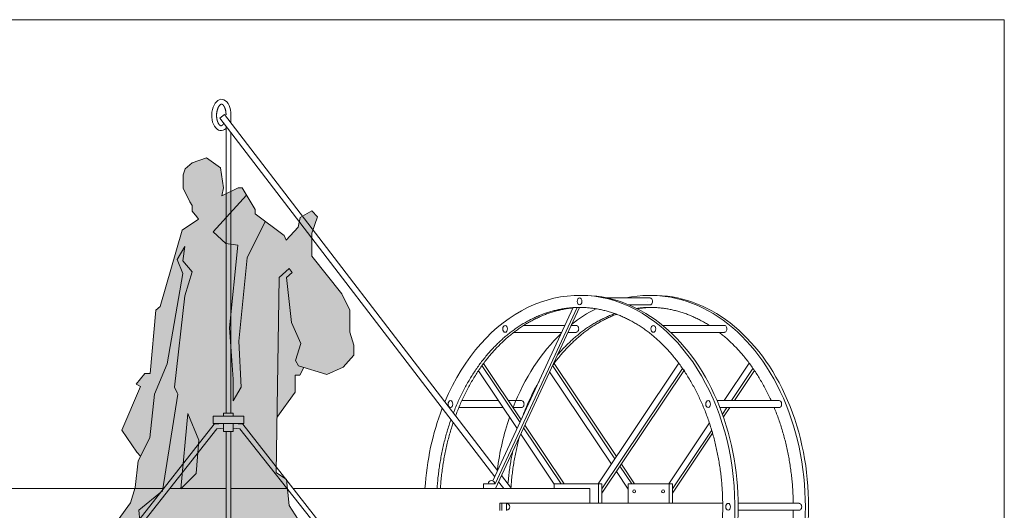
# Model space of a CAD drawing. Units: millimetres. Extents: x 86 to 31681, y -689 to 11039.
# Drawn here: x 964 to 1372, y 10082 to 10285 of the extents above; entities that cross this region are included whole.
import ezdxf

# ---------------------------------------------------------------- set-up
doc = ezdxf.new("R2010")
doc.units = ezdxf.units.MM
doc.layers.add('figuras', color=7, linetype='Continuous', lineweight=0, true_color=0x002a38)
doc.layers.add('linhas 1 (up)', color=7, linetype='Continuous', lineweight=0)
pattern_1 = [(0, (2702.7022, 1661.83995), (0.3175, 0.635), [0, -0.635])]

msp = doc.modelspace()

# ---------------------------------------------------------------- hatches: boundary and pattern name
at = {"layer": 'figuras', "lineweight": 0, "ltscale": 0.005}
h = msp.add_hatch(dxfattribs=at)
h.set_pattern_fill('DOTS', color=256, scale=0.4, style=0)
h.set_pattern_definition(pattern_1)
h.paths.add_polyline_path([(1052.63, 10127.3), (1055.98, 10132.83), (1055.07, 10151.87), (1058.49, 10186.43), (1065.97, 10201.47), (1073.77, 10195.66), (1074.61, 10193.73), (1079.66, 10199.14), (1080.45, 10203.12), (1085.28, 10205.84), (1087.65, 10203.35), (1085.28, 10196.66), (1085.28, 10187.1), (1097.68, 10171.46), (1100.97, 10164.75), (1100.97, 10155.63), (1102.66, 10150.23), (1102.66, 10146.19), (1098.21, 10141.19), (1091.5, 10138.08), (1079.78, 10141.68), (1078.55, 10144), (1080.72, 10150.96), (1076.84, 10159.69), (1074.82, 10178.28), (1077.14, 10180.38), (1075.9, 10182.06), (1071.75, 10178.28), (1070.47, 10097.59), (1074.82, 10094.69), (1075.9, 10083.89), (1080.9, 10076.21), (1086.13, 10071.73), (1060.76, 10075.89), (1021.75, 10075.89), (1019.84, 10078.47), (1014.05, 10077.55), (1013.61, 10082.02), (1023.45, 10089.98), (1029.83, 10130), (1028.36, 10132.89), (1032.68, 10170.67), (1035.75, 10180.6), (1031.8, 10185.23), (1032.68, 10191.09), (1029.56, 10185.74), (1031.8, 10179.95), (1025.42, 10142.58), (1020.12, 10130.06), (1018.16, 10111.89), (1014.37, 10104.35), (1012.82, 10106), (1006.62, 10115.05), (1014.37, 10133.14), (1012.61, 10134.15), (1016.17, 10138.54), (1018.36, 10138.54), (1020.65, 10164.7), (1022.45, 10166.28), (1031.53, 10197.81), (1038.41, 10202.48), (1035.76, 10205.8), (1035.76, 10208.13), (1034.74, 10209.57), (1032.06, 10215.23), (1032.06, 10220.75), (1032.79, 10223.25), (1035.76, 10225.78), (1041.68, 10227.82), (1047.47, 10223.61), (1048.63, 10215.35), (1048.02, 10212.06), (1054.73, 10215.35), (1056.4, 10215.35), (1058.23, 10212.3), (1044.48, 10197.12), (1049.71, 10192.34), (1054.66, 10191.68), (1051.2, 10157.45), (1052.63, 10136.2)])
h.paths.add_polyline_path([(1033.97, 10121.93), (1031.01, 10090.84), (1037.43, 10097.15), (1038.51, 10110.94)], flags=16)
h = msp.add_hatch(dxfattribs=at)
h.set_pattern_fill('DOTS', color=149, scale=0.4, style=0)
h.set_pattern_definition(pattern_1)
h.paths.add_polyline_path([(1020.12, 10130.06), (1025.42, 10142.58), (1031.8, 10179.95), (1029.56, 10185.74), (1032.68, 10191.09), (1031.8, 10185.23), (1035.75, 10180.6), (1032.68, 10170.67), (1028.36, 10132.89), (1029.83, 10130), (1023.45, 10089.98), (1013.61, 10082.02), (1014.05, 10077.55), (1019.84, 10078.47), (1021.75, 10075.89), (1012.11, 10071.6), (1006.15, 10071.08), (1003.54, 10071.6), (1005.05, 10077.93), (1010.25, 10085.03), (1012.11, 10091.35), (1013.4, 10102.41), (1018.16, 10111.89)])
h.paths.add_polyline_path([(1033.97, 10121.93), (1038.51, 10110.94), (1037.43, 10097.15), (1031.01, 10090.84)])
h.paths.add_polyline_path([(1071.75, 10178.28), (1075.9, 10182.06), (1077.14, 10180.38), (1074.82, 10178.28), (1076.84, 10159.69), (1080.72, 10150.96), (1078.55, 10144), (1079.78, 10141.68), (1081.9, 10141.02), (1080.31, 10137.88), (1078.4, 10137.88), (1078.4, 10130.84), (1070.83, 10120.37)])
h.paths.add_polyline_path([(1044.48, 10197.12), (1058.23, 10212.3), (1061.75, 10206.4), (1061.75, 10204.6), (1065.97, 10201.47), (1058.49, 10186.43), (1055.07, 10151.87), (1055.98, 10132.83), (1052.63, 10127.3), (1052.63, 10136.2), (1051.2, 10157.45), (1054.66, 10191.68), (1049.71, 10192.34)])

# ---------------------------------------------------------------- linework, layer by layer
for points in [[(1035.76, 10225.78), (1032.79, 10223.25), (1032.06, 10220.75), (1032.06, 10215.23), (1034.74, 10209.57), (1035.76, 10208.13), (1035.76, 10205.8), (1037.63, 10203.45), (1038.41, 10202.48), (1031.53, 10197.81), (1022.45, 10166.28), (1020.65, 10164.7), (1018.36, 10138.54), (1016.17, 10138.54), (1012.61, 10134.15), (1014.37, 10133.14), (1006.62, 10115.05), (1012.82, 10106), (1014.37, 10104.35)], [(1035.76, 10225.78), (1041.68, 10227.82), (1047.47, 10223.61), (1048.63, 10215.35), (1048.02, 10212.06), (1054.73, 10215.35), (1056.4, 10215.35), (1061.75, 10206.4), (1061.75, 10204.6), (1073.77, 10195.66), (1074.61, 10193.73), (1079.66, 10199.14), (1080.45, 10203.12), (1085.28, 10205.84), (1087.65, 10203.35), (1085.28, 10196.66), (1085.28, 10187.1), (1097.68, 10171.46), (1100.97, 10164.75), (1100.97, 10155.63), (1102.66, 10150.23), (1102.66, 10146.19), (1098.21, 10141.19), (1091.5, 10138.08), (1079.78, 10141.68), (1078.55, 10144), (1080.72, 10150.96), (1076.84, 10159.69), (1074.82, 10178.28), (1077.14, 10180.38), (1075.9, 10182.06), (1071.75, 10178.28), (1070.47, 10097.59), (1074.82, 10094.69), (1075.9, 10083.89), (1080.9, 10076.21)], [(1058.23, 10212.3), (1044.48, 10197.12), (1049.71, 10192.34), (1054.66, 10191.68), (1051.2, 10157.45), (1052.63, 10136.2), (1052.63, 10127.3), (1055.98, 10132.83), (1055.07, 10151.87), (1058.49, 10186.43), (1065.97, 10201.47)], [(1005.05, 10077.93), (1010.25, 10085.03), (1012.11, 10091.35), (1013.4, 10102.41), (1018.16, 10111.89), (1020.12, 10130.06), (1025.42, 10142.58), (1031.8, 10179.95), (1029.56, 10185.74), (1032.68, 10191.09), (1031.8, 10185.23), (1035.75, 10180.6), (1032.68, 10170.67), (1028.36, 10132.89), (1029.56, 10130.52), (1029.83, 10130), (1023.45, 10089.98), (1013.61, 10082.02), (1014.05, 10077.55)], [(1070.83, 10120.37), (1078.4, 10130.84), (1078.4, 10137.88), (1080.31, 10137.88), (1081.9, 10141.02)], [(1033.97, 10121.93), (1031.01, 10090.84), (1037.43, 10097.15), (1038.51, 10110.94), (1033.97, 10121.93)]]:
    msp.add_lwpolyline(points, dxfattribs=at)
at = {"layer": 'linhas 1 (up)', "lineweight": 0}
for p, q in [((1047.17, 10244.25), (1049.17, 10245.79)), ((1049.17, 10245.79), (1162.14, 10098.39)), ((1051.74, 10242.43), (1051.74, 10245.56)), ((1047.17, 10244.25), (1160.94, 10095.81)), ((1047.51, 10243.81), (1047.51, 10243.81)), ((1225.27, 10169.82), (1207.49, 10169.82)), ((1225.27, 10166.97), (1216.45, 10166.97)), ((1188.71, 10155.58), (1168.85, 10155.58)), ((1190.03, 10158.43), (1172.89, 10158.43)), ((1194.71, 10155.58), (1191.26, 10155.58)), ((1194.71, 10158.43), (1192.58, 10158.43)), ((1256.05, 10158.43), (1230.48, 10158.43)), ((1256.05, 10155.58), (1233.74, 10155.58)), ((1170.2, 10115.74), (1154.18, 10139.66)), ((1171.41, 10118.34), (1155.68, 10141.81)), ((1171.9, 10119.4), (1156.31, 10142.67)), ((1209.22, 10101.07), (1183.66, 10139.22)), ((1210.7, 10103.27), (1184.87, 10141.82)), ((1211.3, 10104.17), (1185.5, 10142.67)), ((1162.45, 10127.32), (1147.33, 10127.32)), ((1172.09, 10127.32), (1166.6, 10127.32)), ((1278.72, 10127.32), (1253, 10127.32)), ((1164.35, 10124.47), (1146.1, 10124.47)), ((1172.09, 10124.47), (1168.5, 10124.47)), ((1278.72, 10124.47), (1254.16, 10124.47)), ((1044.82, 10117.55), (1012.19, 10075.89)), ((1014.14, 10075.42), (1046, 10115.64)), ((1044.82, 10117.55), (1048.74, 10117.87)), ((1046, 10115.64), (1048.74, 10115.86)), ((1056.66, 10117.55), (1052.74, 10117.87)), ((1055.48, 10115.64), (1052.74, 10115.86)), ((1087.34, 10075.42), (1055.48, 10115.64)), ((1056.66, 10117.55), (1089.29, 10075.89)), ((1188.46, 10092.89), (1172.92, 10116.08)), ((1189.66, 10092.89), (1173.41, 10117.15)), ((1185.57, 10092.8), (1171.71, 10113.48)), ((1217.65, 10092.89), (1212.77, 10100.17)), ((1218.85, 10092.89), (1213.37, 10101.07)), ((1163.74, 10096.31), (1167.89, 10090.89)), ((1216.18, 10090.69), (1211.3, 10097.97)), ((901.23, 10090.89), (1023.94, 10090.89)), ((1026.4, 10090.89), (1049.74, 10090.89)), ((1051.74, 10090.89), (1075.08, 10090.89)), ((1077.54, 10090.89), (1200.25, 10090.89)), ((1162.54, 10093.72), (1164.71, 10090.89)), ((1196.08, 10090.89), (1196.08, 10090.89)), ((1200.25, 10090.89), (1200.25, 10084.89)), ((1287.01, 10084.82), (1261.67, 10084.82)), ((1287.01, 10081.97), (1261.67, 10081.97))]:
    msp.add_line(p, q, dxfattribs=at)
for points in [[(1371.86, 10284.98), (1371.86, 9864.98), (731.63, 9864.98), (731.63, 10284.98), (1371.86, 10284.98)], [(1049.74, 10122.08), (1049.74, 10240.89)], [(1051.74, 10238.28), (1051.74, 10122.08)], [(1193.46, 10165.81), (1160.14, 10094.09)], [(1161.18, 10092.89), (1195.07, 10165.88)], [(1161.22, 10090.89), (1196.03, 10165.87)], [(1203.76, 10092.89), (1237.12, 10142.78)], [(1205.28, 10090.77), (1238.65, 10140.66)], [(1205.28, 10088.97), (1239.48, 10140.1)], [(1255.97, 10127.32), (1266.32, 10142.78)], [(1258.92, 10127.32), (1267.84, 10140.66)], [(1260.12, 10127.32), (1268.45, 10139.77)], [(1255.18, 10121.73), (1257.02, 10124.47)], [(1255.6, 10120.55), (1258.22, 10124.47)], [(1057.13, 10117.87), (1048.74, 10117.87), (1044.35, 10117.86), (1044.35, 10120.89), (1048.74, 10120.89)], [(1052.74, 10122.08), (1048.74, 10122.08), (1048.74, 10120.89)], [(1057.13, 10117.87), (1057.13, 10120.89), (1048.74, 10120.89)], [(1052.74, 10120.89), (1052.74, 10122.08)], [(1048.74, 10117.87), (1048.74, 10114.51), (1052.74, 10114.51), (1052.74, 10117.87)], [(1232.95, 10092.89), (1249.8, 10118.08)], [(1234.48, 10090.77), (1250.74, 10115.1)], [(1049.74, 10075.89), (1049.74, 10114.51)], [(1051.74, 10114.51), (1051.74, 10075.89)], [(1234.48, 10088.97), (1251.11, 10113.85)], [(1049.74, 10090.89), (1026.4, 10090.89)], [(1075.08, 10090.89), (1051.74, 10090.89)], [(1156.34, 10090.89), (1156.34, 10092.89), (1161.18, 10092.89)], [(1185.57, 10090.89), (1185.57, 10092.89), (1203.93, 10092.89), (1203.93, 10084.89)], [(1203.93, 10092.89), (1205.28, 10092.89), (1205.28, 10084.89)], [(1216.18, 10084.89), (1216.18, 10092.89)], [(1216.18, 10092.89), (1216.18, 10092.89), (1233.12, 10092.89), (1233.12, 10084.89)], [(1233.12, 10092.89), (1234.48, 10092.89), (1234.48, 10084.89)], [(1255.31, 10084.89), (1163.13, 10084.89)], [(1163.13, 10081.89), (1163.13, 10084.89)], [(1163.86, 10084.89), (1163.86, 10081.89)], [(1165.84, 10084.89), (1165.84, 10081.89)]]:
    msp.add_lwpolyline(points, dxfattribs=at)
for centre in [(1218.65, 10089.78), (1230.64, 10089.78)]:
    msp.add_circle(centre, 0.602, dxfattribs=at)
for centre, start, end in [((1159.58, 10092.89), 0, 180), ((1165.84, 10083.39), 270, 90)]:
    msp.add_arc(centre, 1.32, start, end, dxfattribs=at)
at = {"layer": 'linhas 1 (up)', "lineweight": 0, "extrusion": (0, 0, -1)}
for centre, major_axis, ratio, start_param, end_param in [((1047.79, 10245.55), (0.17, 6.49), 0.609594, 8.865102, 14.121335), ((1196.08, 10083.39), (0, -87.5), 0.734207, 2.090644, 7.768162), ((1225.27, 10083.39), (0, -87.5), 0.734207, 2.984417, 6.440361), ((1197.43, 10083.39), (0, -87.5), 0.734207, 3.131024, 6.293754), ((1225.27, 10168.39), (0, -1.42), 0.693531, 1.563143, 1.570796), ((1225.27, 10168.39), (0, -1.42), 0.693531, 3.139521, 6.284395), ((1226.63, 10083.39), (0, -87.5), 0.734207, 3.131024, 6.293754), ((1225.27, 10083.39), (0, -87.5), 0.734207, 8.894742, 9.067184), ((1194.71, 10157.01), (0, -1.42), 0.693531, 3.141591, 6.284023), ((1256.05, 10157.01), (0, -1.42), 0.693531, 3.141591, 6.284023), ((1225.27, 10083.39), (0, -87.5), 0.734207, 8.342121, 8.815609), ((1172.09, 10125.89), (0, -1.42), 0.693531, 3.141591, 6.284023), ((1278.72, 10125.89), (0, -1.42), 0.693531, 3.141591, 6.284023), ((1196.08, 10083.39), (0, -87.5), 0.734207, 1.656616, 2.055191), ((1225.27, 10083.39), (0, -87.5), 0.734207, 8.028319, 8.290939), ((1287.01, 10083.39), (0, -1.42), 0.693531, 3.141591, 6.284023)]:
    msp.add_ellipse(centre, major_axis=major_axis, ratio=ratio, start_param=start_param, end_param=end_param, dxfattribs=at)
for centre in [(1196.08, 10168.39), (1165.25, 10157.01), (1226.59, 10157.01), (1142.63, 10125.89), (1249.26, 10125.89), (1257.55, 10083.39)]:
    msp.add_ellipse(centre, major_axis=(0, -1.42), ratio=0.693531, dxfattribs=at)
at = {"layer": 'linhas 1 (up)', "lineweight": 0}
for points, knots in [([(1047.67, 10241.06), (1047.66, 10241.06), (1047.65, 10241.06), (1047.62, 10241.07), (1047.6, 10241.07), (1047.58, 10241.07), (1047.55, 10241.08), (1047.52, 10241.09), (1047.49, 10241.1), (1047.46, 10241.12), (1047.42, 10241.13), (1047.38, 10241.16), (1047.34, 10241.18), (1047.3, 10241.21), (1047.25, 10241.25), (1047.2, 10241.28), (1047.15, 10241.33), (1047.1, 10241.38), (1047.04, 10241.43), (1046.99, 10241.49), (1046.93, 10241.56), (1046.87, 10241.63), (1046.81, 10241.71), (1046.75, 10241.79), (1046.7, 10241.88), (1046.64, 10241.97), (1046.58, 10242.07), (1046.52, 10242.17), (1046.47, 10242.28), (1046.42, 10242.4), (1046.36, 10242.52), (1046.31, 10242.64), (1046.26, 10242.77), (1046.22, 10242.9), (1046.17, 10243.03), (1046.13, 10243.17), (1046.09, 10243.32), (1046.05, 10243.46), (1046.02, 10243.61), (1045.98, 10243.76), (1045.95, 10243.92), (1045.93, 10244.08), (1045.9, 10244.24), (1045.88, 10244.4), (1045.87, 10244.56), (1045.85, 10244.72), (1045.84, 10244.89), (1045.83, 10245.06), (1045.83, 10245.22), (1045.83, 10245.39), (1045.83, 10245.56), (1045.83, 10245.73), (1045.84, 10245.89), (1045.85, 10246.06), (1045.87, 10246.23), (1045.89, 10246.39), (1045.91, 10246.56), (1045.93, 10246.72), (1045.96, 10246.88), (1045.99, 10247.04), (1046.02, 10247.2), (1046.06, 10247.35), (1046.1, 10247.5), (1046.14, 10247.65), (1046.18, 10247.8), (1046.23, 10247.94), (1046.28, 10248.08), (1046.33, 10248.21), (1046.38, 10248.34), (1046.44, 10248.47), (1046.49, 10248.59), (1046.55, 10248.71), (1046.61, 10248.83), (1046.67, 10248.93), (1046.73, 10249.04), (1046.79, 10249.14), (1046.86, 10249.23), (1046.92, 10249.32), (1046.98, 10249.4), (1047.04, 10249.48), (1047.11, 10249.55), (1047.17, 10249.61), (1047.23, 10249.67), (1047.28, 10249.73), (1047.34, 10249.78), (1047.4, 10249.82), (1047.45, 10249.86), (1047.5, 10249.89), (1047.54, 10249.92), (1047.59, 10249.95), (1047.63, 10249.97), (1047.67, 10249.99), (1047.7, 10250), (1047.74, 10250.01), (1047.77, 10250.02), (1047.8, 10250.03), (1047.82, 10250.03), (1047.85, 10250.04), (1047.87, 10250.04), (1047.89, 10250.04), (1047.91, 10250.04), (1047.93, 10250.04), (1047.96, 10250.03), (1047.98, 10250.03), (1048.01, 10250.02), (1048.03, 10250.01), (1048.06, 10250), (1048.1, 10249.99), (1048.13, 10249.97), (1048.17, 10249.96), (1048.21, 10249.93), (1048.25, 10249.9), (1048.3, 10249.87), (1048.35, 10249.84), (1048.4, 10249.79), (1048.45, 10249.75), (1048.5, 10249.7), (1048.56, 10249.64), (1048.61, 10249.57), (1048.67, 10249.51), (1048.73, 10249.43), (1048.79, 10249.35), (1048.84, 10249.27), (1048.9, 10249.18), (1048.96, 10249.08), (1049.02, 10248.98), (1049.07, 10248.87), (1049.13, 10248.76), (1049.18, 10248.64), (1049.23, 10248.52), (1049.28, 10248.4), (1049.33, 10248.27), (1049.38, 10248.13), (1049.42, 10248), (1049.46, 10247.86), (1049.5, 10247.71), (1049.54, 10247.56), (1049.57, 10247.41), (1049.6, 10247.26), (1049.63, 10247.1), (1049.66, 10246.95), (1049.68, 10246.78), (1049.7, 10246.62), (1049.71, 10246.46), (1049.72, 10246.29), (1049.73, 10246.13), (1049.74, 10245.96), (1049.74, 10245.79), (1049.74, 10245.66), (1049.74, 10245.58), (1049.74, 10245.55)], [0, 0, 0, 0, 0.0002162, 0.0004382, 0.0006715, 0.0009217, 0.0011938, 0.0014926, 0.0018224, 0.002187, 0.0025899, 0.0030338, 0.0035211, 0.0040538, 0.0046333, 0.0052606, 0.0059363, 0.0066609, 0.0074344, 0.0082566, 0.009127, 0.010045, 0.0110099, 0.0120206, 0.0130762, 0.0141755, 0.0153172, 0.0165001, 0.0177226, 0.0189834, 0.020281, 0.0216138, 0.0229803, 0.0243789, 0.0258079, 0.0272657, 0.0287506, 0.030261, 0.031795, 0.033351, 0.0349272, 0.0365218, 0.0381332, 0.0397595, 0.0413989, 0.0430497, 0.0447099, 0.0463779, 0.0480519, 0.0497299, 0.0514101, 0.0530909, 0.0547702, 0.0564464, 0.0581176, 0.059782, 0.0614377, 0.063083, 0.0647161, 0.0663351, 0.0679384, 0.069524, 0.0710904, 0.0726356, 0.074158, 0.0756558, 0.0771274, 0.078571, 0.079985, 0.0813677, 0.0827176, 0.084033, 0.0853124, 0.0865542, 0.0877571, 0.0889195, 0.0900402, 0.0911178, 0.0921511, 0.093139, 0.0940806, 0.0949749, 0.0958213, 0.0966191, 0.0973682, 0.0980683, 0.0987198, 0.0993231, 0.099879, 0.1003888, 0.1008542, 0.1012772, 0.1016606, 0.1020074, 0.1023211, 0.102606, 0.1028665, 0.1031076, 0.1033346, 0.1035529, 0.1037684, 0.1039868, 0.1042138, 0.1044549, 0.1047154, 0.1050003, 0.105314, 0.1056608, 0.1060442, 0.1064672, 0.1069326, 0.1074424, 0.1079983, 0.1086016, 0.109253, 0.1099532, 0.1107023, 0.1115001, 0.1123465, 0.1132408, 0.1141823, 0.1151703, 0.1162036, 0.1172812, 0.1184019, 0.1195643, 0.1207671, 0.122009, 0.1232884, 0.1246038, 0.1259537, 0.1273364, 0.1287504, 0.130194, 0.1316656, 0.1331634, 0.1346858, 0.136231, 0.1377973, 0.139383, 0.1409862, 0.1426053, 0.1442384, 0.1458837, 0.1475394, 0.1492038, 0.150875, 0.1525512, 0.1542305, 0.154983, 0.154983, 0.154983, 0.154983]), ([(1048.84, 10242.07), (1048.83, 10242.05), (1048.8, 10242), (1048.74, 10241.92), (1048.68, 10241.83), (1048.62, 10241.74), (1048.56, 10241.66), (1048.49, 10241.59), (1048.43, 10241.52), (1048.37, 10241.46), (1048.31, 10241.4), (1048.26, 10241.35), (1048.2, 10241.3), (1048.15, 10241.26), (1048.1, 10241.22), (1048.05, 10241.19), (1048, 10241.16), (1047.96, 10241.14), (1047.92, 10241.12), (1047.88, 10241.11), (1047.85, 10241.09), (1047.82, 10241.08), (1047.79, 10241.08), (1047.76, 10241.07), (1047.74, 10241.07), (1047.71, 10241.06), (1047.69, 10241.06), (1047.68, 10241.06), (1047.67, 10241.06)], [0.19133768, 0.19133768, 0.19133768, 0.19133768, 0.19200415, 0.19314586, 0.19424514, 0.19530074, 0.1963115, 0.19727636, 0.1981944, 0.19906481, 0.19988698, 0.20066047, 0.20138507, 0.20206083, 0.20268811, 0.20326756, 0.20380024, 0.2042876, 0.20473152, 0.20513438, 0.20549903, 0.20582882, 0.2061276, 0.20639969, 0.20664984, 0.20688319, 0.20710516, 0.20732139, 0.20732139, 0.20732139, 0.20732139]), ([(1143.85, 10122.25), (1144.03, 10122.72), (1144.52, 10123.96), (1145.36, 10125.95), (1146.37, 10128.21), (1147.44, 10130.42), (1148.56, 10132.58), (1149.72, 10134.68), (1150.93, 10136.73), (1152.19, 10138.73), (1153.49, 10140.66), (1154.84, 10142.54), (1156.22, 10144.35), (1157.64, 10146.1), (1159.1, 10147.78), (1160.6, 10149.39), (1162.13, 10150.93), (1163.69, 10152.41), (1165.28, 10153.81), (1166.9, 10155.14), (1168.54, 10156.39), (1170.21, 10157.57), (1171.9, 10158.68), (1173.61, 10159.7), (1175.34, 10160.65), (1177.09, 10161.52), (1178.86, 10162.32), (1180.63, 10163.03), (1182.42, 10163.67), (1184.22, 10164.22), (1186.03, 10164.7), (1187.85, 10165.1), (1189.67, 10165.42), (1191.5, 10165.66), (1193.33, 10165.82), (1195.16, 10165.9), (1196.99, 10165.9), (1198.83, 10165.82), (1200.66, 10165.66), (1202.48, 10165.42), (1204.31, 10165.1), (1206.12, 10164.7), (1207.93, 10164.22), (1209.73, 10163.67), (1211.52, 10163.03), (1213.3, 10162.32), (1215.06, 10161.52), (1216.81, 10160.65), (1218.54, 10159.7), (1220.25, 10158.68), (1221.94, 10157.57), (1223.61, 10156.39), (1225.26, 10155.14), (1226.88, 10153.81), (1228.47, 10152.41), (1230.03, 10150.93), (1231.56, 10149.39), (1233.05, 10147.78), (1234.51, 10146.1), (1235.93, 10144.35), (1237.32, 10142.54), (1238.66, 10140.66), (1239.96, 10138.73), (1241.22, 10136.73), (1242.43, 10134.68), (1243.6, 10132.58), (1244.71, 10130.42), (1245.78, 10128.21), (1246.79, 10125.95), (1247.76, 10123.65), (1248.67, 10121.3), (1249.52, 10118.92), (1250.33, 10116.49), (1251.07, 10114.03), (1251.76, 10111.54), (1252.38, 10109.02), (1252.95, 10106.47), (1253.46, 10103.89), (1253.91, 10101.29), (1254.3, 10098.67), (1254.63, 10096.04), (1254.89, 10093.39), (1255.09, 10090.74), (1255.23, 10088.07), (1255.31, 10085.4), (1255.33, 10082.73), (1255.28, 10080.05), (1255.17, 10077.38), (1255, 10074.72), (1254.77, 10072.07), (1254.47, 10069.43), (1254.11, 10066.8), (1253.69, 10064.19), (1253.21, 10061.61), (1252.68, 10059.04), (1252.08, 10056.51), (1251.42, 10054), (1250.7, 10051.52), (1249.93, 10049.08), (1249.1, 10046.67), (1248.22, 10044.3), (1247.28, 10041.98), (1246.29, 10039.7), (1245.25, 10037.47), (1244.16, 10035.28), (1243.02, 10033.15), (1241.83, 10031.07), (1240.6, 10029.05), (1239.32, 10027.08), (1237.99, 10025.18), (1236.63, 10023.34), (1235.23, 10021.56), (1233.79, 10019.84), (1232.31, 10018.2), (1230.8, 10016.62), (1229.25, 10015.11), (1227.68, 10013.67), (1226.07, 10012.3), (1224.44, 10011.01), (1222.78, 10009.8), (1221.1, 10008.65), (1219.4, 10007.59), (1217.68, 10006.6), (1215.94, 10005.69), (1214.18, 10004.86), (1212.41, 10004.1), (1210.63, 10003.43), (1208.83, 10002.83), (1207.03, 10002.31), (1205.21, 10001.88), (1203.39, 10001.52), (1201.57, 10001.24), (1199.74, 10001.04), (1197.91, 10000.92), (1196.69, 10000.9), (1196.08, 10000.89)], [1.51725, 1.51725, 1.51725, 1.51725, 1.532337, 1.557297, 1.582046, 1.606576, 1.630877, 1.654941, 1.678762, 1.702334, 1.725651, 1.748708, 1.771502, 1.794029, 1.816289, 1.838281, 1.860004, 1.881461, 1.902654, 1.923587, 1.944266, 1.964695, 1.984884, 2.004842, 2.024578, 2.044104, 2.063433, 2.08258, 2.101561, 2.12039, 2.139087, 2.15767, 2.176158, 2.194572, 2.212933, 2.231261, 2.249578, 2.267906, 2.286267, 2.304681, 2.323169, 2.341752, 2.360449, 2.379279, 2.398259, 2.417406, 2.436735, 2.456262, 2.475998, 2.495955, 2.516144, 2.536574, 2.557252, 2.578185, 2.599378, 2.620835, 2.642558, 2.66455, 2.68681, 2.709338, 2.732131, 2.755188, 2.778505, 2.802077, 2.825898, 2.849963, 2.874263, 2.898793, 2.923542, 2.948502, 2.973664, 2.999017, 3.024551, 3.050253, 3.076113, 3.102119, 3.128258, 3.154517, 3.180884, 3.207345, 3.233886, 3.260493, 3.287154, 3.313854, 3.340578, 3.367313, 3.394045, 3.420759, 3.447441, 3.474077, 3.500653, 3.527155, 3.553571, 3.579885, 3.606086, 3.63216, 3.658094, 3.683877, 3.709497, 3.734941, 3.7602, 3.785262, 3.810118, 3.834759, 3.859175, 3.883358, 3.907302, 3.930999, 3.954444, 3.977631, 4.000557, 4.023218, 4.045612, 4.067738, 4.089596, 4.111186, 4.13251, 4.153573, 4.174378, 4.194931, 4.215239, 4.235311, 4.255156, 4.274786, 4.294212, 4.313448, 4.33251, 4.351413, 4.370174, 4.388811, 4.407344, 4.425793, 4.444177, 4.462519, 4.480839, 4.480839, 4.480839, 4.480839]), ([(1144.76, 10121.06), (1144.79, 10121.14), (1145.12, 10122.01), (1145.75, 10123.65), (1146.72, 10125.95), (1147.73, 10128.21), (1148.8, 10130.42), (1149.92, 10132.58), (1151.08, 10134.68), (1152.29, 10136.73), (1153.55, 10138.73), (1154.85, 10140.66), (1156.19, 10142.54), (1157.58, 10144.35), (1159, 10146.1), (1160.46, 10147.78), (1161.95, 10149.39), (1163.48, 10150.93), (1165.04, 10152.41), (1166.63, 10153.81), (1168.25, 10155.14), (1169.9, 10156.39), (1171.57, 10157.57), (1173.26, 10158.68), (1174.97, 10159.7), (1176.7, 10160.65), (1178.45, 10161.52), (1180.21, 10162.32), (1181.99, 10163.03), (1183.78, 10163.67), (1185.58, 10164.22), (1187.39, 10164.7), (1189.21, 10165.1), (1191.03, 10165.42), (1192.43, 10165.6), (1193.23, 10165.68), (1193.41, 10165.7)], [1.5045639, 1.5045639, 1.5045639, 1.5045639, 1.5071749, 1.5323367, 1.5572971, 1.5820465, 1.6065758, 1.6308765, 1.6549411, 1.6787623, 1.7023339, 1.7256506, 1.7487077, 1.7715016, 1.7940294, 1.8162894, 1.838281, 1.8600045, 1.8814614, 1.9026544, 1.9235874, 1.9442656, 1.9646953, 1.9848843, 2.0048416, 2.0245775, 2.0441038, 2.0634334, 2.0825805, 2.1015606, 2.1203903, 2.1390872, 2.1576701, 2.1761584, 2.1945723, 2.2001365, 2.2001365, 2.2001365, 2.2001365]), ([(1219.61, 10165.51), (1219.97, 10165.56), (1220.94, 10165.68), (1222.52, 10165.82), (1224.35, 10165.9), (1226.19, 10165.9), (1228.02, 10165.82), (1229.85, 10165.66), (1231.68, 10165.42), (1233.5, 10165.1), (1235.32, 10164.7), (1237.12, 10164.22), (1238.92, 10163.67), (1240.71, 10163.03), (1242.49, 10162.32), (1244.25, 10161.52), (1246, 10160.65), (1247.73, 10159.7), (1249, 10158.94), (1249.69, 10158.51), (1249.81, 10158.43)], [2.1836911, 2.1836911, 2.1836911, 2.1836911, 2.1945723, 2.2129327, 2.2312609, 2.2495782, 2.2679064, 2.2862668, 2.3046807, 2.323169, 2.3417519, 2.3604488, 2.3792785, 2.3982586, 2.4174057, 2.4367353, 2.4562616, 2.4759975, 2.4959548, 2.5004706, 2.5004706, 2.5004706, 2.5004706]), ([(1219.92, 10165.36), (1220.02, 10165.38), (1220.73, 10165.49), (1222.05, 10165.66), (1223.88, 10165.82), (1225.18, 10165.87), (1225.87, 10165.89), (1225.95, 10165.89)], [2.17306721, 2.17306721, 2.17306721, 2.17306721, 2.17615837, 2.19457232, 2.21293274, 2.23126088, 2.23363046, 2.23363046, 2.23363046, 2.23363046]), ([(1184.85, 10141.78), (1185.03, 10142.03), (1185.66, 10142.9), (1186.77, 10144.35), (1188.19, 10146.1), (1189.65, 10147.78), (1191.15, 10149.39), (1192.68, 10150.93), (1194.24, 10152.41), (1195.83, 10153.81), (1197.45, 10155.14), (1199.09, 10156.39), (1200.76, 10157.57), (1202.45, 10158.68), (1204.16, 10159.7), (1205.9, 10160.65), (1207.64, 10161.52), (1209.41, 10162.32), (1210.65, 10162.82), (1211.3, 10163.06), (1211.35, 10163.08)], [1.7393224, 1.7393224, 1.7393224, 1.7393224, 1.7487077, 1.7715016, 1.7940294, 1.8162894, 1.838281, 1.8600045, 1.8814614, 1.9026544, 1.9235874, 1.9442656, 1.9646953, 1.9848843, 2.0048416, 2.0245775, 2.0441038, 2.0634334, 2.0825805, 2.0842666, 2.0842666, 2.0842666, 2.0842666]), ([(1186.85, 10146.1), (1187.33, 10146.67), (1188.3, 10147.78), (1189.79, 10149.39), (1191.32, 10150.93), (1192.88, 10152.41), (1194.47, 10153.81), (1196.09, 10155.14), (1197.73, 10156.39), (1199.4, 10157.57), (1201.09, 10158.68), (1202.81, 10159.7), (1204.54, 10160.65), (1206.29, 10161.52), (1208.05, 10162.32), (1209.52, 10162.91), (1210.39, 10163.23), (1210.67, 10163.33)], [1.7940743, 1.7940743, 1.7940743, 1.7940743, 1.8162894, 1.838281, 1.8600045, 1.8814614, 1.9026544, 1.9235874, 1.9442656, 1.9646953, 1.9848843, 2.0048416, 2.0245775, 2.0441038, 2.0634334, 2.0825805, 2.0914949, 2.0914949, 2.0914949, 2.0914949]), ([(1253.86, 10155.58), (1254.05, 10155.44), (1254.8, 10154.86), (1256.07, 10153.81), (1257.66, 10152.41), (1259.22, 10150.93), (1260.75, 10149.39), (1262.24, 10147.78), (1263.7, 10146.1), (1265.13, 10144.35), (1266.51, 10142.54), (1267.85, 10140.66), (1269.16, 10138.73), (1270.41, 10136.73), (1271.62, 10134.68), (1272.79, 10132.58), (1273.91, 10130.42), (1274.76, 10128.66), (1275.24, 10127.61), (1275.37, 10127.32)], [2.5499214, 2.5499214, 2.5499214, 2.5499214, 2.5572517, 2.5781847, 2.5993777, 2.6208346, 2.6425581, 2.6645497, 2.6868097, 2.7093375, 2.7321314, 2.7551885, 2.7785051, 2.8020768, 2.825898, 2.8499626, 2.8742633, 2.8987926, 2.9086592, 2.9086592, 2.9086592, 2.9086592]), ([(1172.33, 10120.34), (1172.45, 10120.66), (1172.86, 10121.77), (1173.59, 10123.65), (1174.55, 10125.95), (1175.57, 10128.21), (1176.63, 10130.42), (1177.75, 10132.58), (1178.65, 10134.2), (1179.17, 10135.1), (1179.29, 10135.3)], [1.4968437, 1.4968437, 1.4968437, 1.4968437, 1.5071749, 1.5323367, 1.5572971, 1.5820465, 1.6065758, 1.6308765, 1.6549411, 1.6620665, 1.6620665, 1.6620665, 1.6620665]), ([(1276.6, 10124.47), (1276.72, 10124.2), (1277.15, 10123.15), (1277.86, 10121.3), (1278.72, 10118.92), (1279.52, 10116.49), (1280.26, 10114.03), (1280.95, 10111.54), (1281.58, 10109.02), (1282.15, 10106.47), (1282.66, 10103.89), (1283.1, 10101.29), (1283.49, 10098.67), (1283.82, 10096.04), (1284.08, 10093.39), (1284.29, 10090.74), (1284.43, 10088.07), (1284.49, 10086.1), (1284.5, 10085.01), (1284.5, 10084.82)], [2.9396457, 2.9396457, 2.9396457, 2.9396457, 2.9485024, 2.9736642, 2.9990172, 3.0245506, 3.0502533, 3.0761135, 3.1021192, 3.1282581, 3.1545174, 3.1808839, 3.2073445, 3.2338856, 3.2604935, 3.2871542, 3.3138538, 3.3405783, 3.3464152, 3.3464152, 3.3464152, 3.3464152]), ([(1137.08, 10090.89), (1137.14, 10091.73), (1137.27, 10093.45), (1137.53, 10096.04), (1137.85, 10098.67), (1138.24, 10101.29), (1138.69, 10103.89), (1139.2, 10106.47), (1139.77, 10109.02), (1140.4, 10111.54), (1141.08, 10114.03), (1141.83, 10116.49), (1142.42, 10118.29), (1142.76, 10119.27), (1142.82, 10119.45)], [1.1952623, 1.1952623, 1.1952623, 1.1952623, 1.2203456, 1.2469535, 1.2734946, 1.2999552, 1.3263217, 1.352581, 1.3787199, 1.4047256, 1.4305858, 1.4562885, 1.4818219, 1.487375, 1.487375, 1.487375, 1.487375]), ([(1138.44, 10090.89), (1138.49, 10091.73), (1138.63, 10093.45), (1138.89, 10096.04), (1139.21, 10098.67), (1139.6, 10101.29), (1140.05, 10103.89), (1140.56, 10106.47), (1141.13, 10109.02), (1141.76, 10111.54), (1142.44, 10114.03), (1143.11, 10116.26), (1143.57, 10117.65), (1143.76, 10118.22)], [1.1952622, 1.1952622, 1.1952622, 1.1952622, 1.2203456, 1.2469535, 1.2734946, 1.2999552, 1.3263217, 1.352581, 1.3787199, 1.4047256, 1.4305858, 1.4562885, 1.4744386, 1.4744386, 1.4744386, 1.4744386]), ([(1167.65, 10091.2), (1167.7, 10091.93), (1167.83, 10093.55), (1168.08, 10096.04), (1168.41, 10098.67), (1168.79, 10101.29), (1169.24, 10103.89), (1169.75, 10106.47), (1170.32, 10109.02), (1170.8, 10110.96), (1171.1, 10112.05), (1171.16, 10112.3)], [1.1983067, 1.1983067, 1.1983067, 1.1983067, 1.2203456, 1.2469535, 1.2734946, 1.2999552, 1.3263217, 1.352581, 1.3787199, 1.4047256, 1.412607, 1.412607, 1.412607, 1.412607]), ([(1166.42, 10092.81), (1166.43, 10093), (1166.53, 10094.08), (1166.72, 10096.04), (1167.05, 10098.67), (1167.44, 10101.29), (1167.87, 10103.83), (1168.2, 10105.48), (1168.37, 10106.28)], [1.2144745, 1.2144745, 1.2144745, 1.2144745, 1.2203456, 1.2469535, 1.2734946, 1.2999552, 1.3263217, 1.3506436, 1.3506436, 1.3506436, 1.3506436]), ([(1284.5, 10081.97), (1284.5, 10081.33), (1284.46, 10079.8), (1284.37, 10077.38), (1284.19, 10074.72), (1283.96, 10072.07), (1283.66, 10069.43), (1283.31, 10066.8), (1282.89, 10064.19), (1282.41, 10061.61), (1281.87, 10059.04), (1281.27, 10056.51), (1280.61, 10054), (1279.9, 10051.52), (1279.13, 10049.08), (1278.3, 10046.67), (1277.46, 10044.42), (1276.88, 10042.97), (1276.6, 10042.32)], [3.3748436, 3.3748436, 3.3748436, 3.3748436, 3.3940448, 3.4207586, 3.4474405, 3.4740766, 3.5006528, 3.5271553, 3.5535706, 3.5798851, 3.6060858, 3.6321597, 3.6580942, 3.6838771, 3.7094966, 3.7349412, 3.7601999, 3.7816129, 3.7816129, 3.7816129, 3.7816129])]:
    msp.add_open_spline(points, degree=3, knots=knots, dxfattribs=at)

doc.saveas('drawing.dxf')
